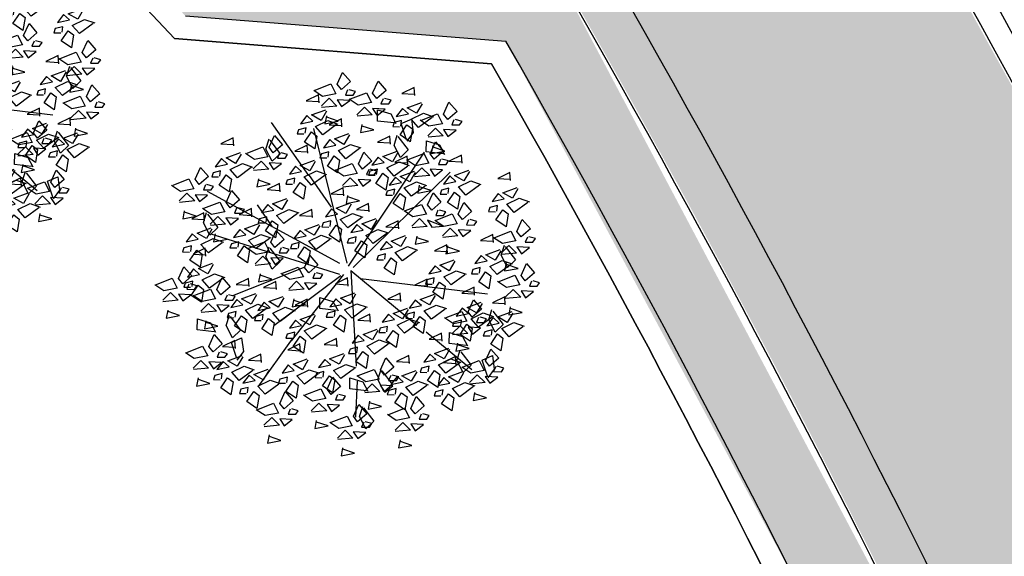
# Model space of a CAD drawing. Extents: x 342 to 1566, y 65 to 761.
# Drawn here: x 658 to 665, y 669 to 672 of the extents above; entities that cross this region are included whole.
import ezdxf

# ---------------------------------------------------------------- set-up
doc = ezdxf.new("R2010")
doc.units = 0
doc.header["$MEASUREMENT"] = 0
doc.layers.get('0').update_dxf_attribs({"linetype": 'CONTINUOUS'})
doc.layers.add('ARBOLES', color=54, linetype='CONTINUOUS')
doc.layers.add('ARBOLRES', color=58, linetype='CONTINUOUS')
pattern_1 = [(45, (10.43692, 376.9361), (2e-17, 0.22627417), [0.48, -0.16]), (135, (10.55006, 377.04924), (2e-17, 0.22627417), [0.48, -0.16])]

# ---------------------------------------------------------------- blocks, each defined once
blk = doc.blocks.new('RRETY')
at = {"layer": 'ARBOLES', "color": 2}
for p, q in [((497.8335, 232.64), (497.8515, 232.6484)), ((497.8506, 232.6457), (497.8452, 232.6146)), ((498.0767, 232.6219), (498.0965, 232.6275)), ((498.0965, 232.6275), (498.0964, 232.6021)), ((497.8452, 232.6146), (497.8248, 232.6161)), ((497.8677, 232.6134), (497.8875, 232.619)), ((497.8733, 232.5824), (497.8677, 232.6134)), ((497.8875, 232.619), (497.8874, 232.5936)), ((498.0822, 232.5908), (498.0767, 232.6219)), ((497.8874, 232.5936), (497.8733, 232.5795)), ((498.0964, 232.6021), (498.0822, 232.588)), ((497.8574, 232.5587), (497.8572, 232.5786)), ((497.8592, 232.5767), (497.8853, 232.5589)), ((498.0146, 232.5768), (498.0343, 232.5823)), ((498.0201, 232.5457), (498.0146, 232.5768)), ((498.0343, 232.5823), (498.0342, 232.5569)), ((497.8755, 232.5409), (497.8574, 232.5587)), ((497.8853, 232.5589), (497.8755, 232.5409)), ((498.0342, 232.5569), (498.0201, 232.5429)), ((498.0607, 232.5474), (498.0605, 232.5674)), ((498.0625, 232.5654), (498.0886, 232.5477)), ((498.0788, 232.5296), (498.0607, 232.5474)), ((498.0886, 232.5477), (498.0788, 232.5296)), ((497.704, 232.4781), (497.7237, 232.4836)), ((497.7237, 232.4836), (497.7236, 232.4582)), ((498.0409, 232.3895), (498.0407, 232.4094)), ((498.0427, 232.4075), (498.0688, 232.3897)), ((498.059, 232.3717), (498.0409, 232.3895)), ((498.0688, 232.3897), (498.059, 232.3717)), ((498.2229, 232.3707), (498.2316, 232.3946)), ((498.2316, 232.3946), (498.2497, 232.403)), ((498.2487, 232.4004), (498.2434, 232.3693)), ((498.2434, 232.3693), (498.2229, 232.3707)), ((498.2179, 232.3568), (498.2376, 232.3624)), ((498.2234, 232.3257), (498.2179, 232.3568)), ((498.2376, 232.3624), (498.2375, 232.337)), ((498.2375, 232.337), (498.2234, 232.3229)), ((498.2611, 232.319), (498.2609, 232.3389)), ((498.263, 232.337), (498.2891, 232.3192)), ((498.2793, 232.3012), (498.2611, 232.319)), ((498.2891, 232.3192), (498.2793, 232.3012)), ((498.0936, 232.2778), (498.1134, 232.2834)), ((498.1134, 232.2834), (498.1133, 232.258)), ((498.0992, 232.2468), (498.0936, 232.2778)), ((498.1133, 232.258), (498.0991, 232.2439)), ((497.8056, 232.2101), (497.8055, 232.1847)), ((497.8055, 232.1847), (497.7914, 232.1706)), ((498.1671, 232.1678), (498.1868, 232.1734)), ((498.1868, 232.1734), (498.1867, 232.148)), ((498.1726, 232.1368), (498.1671, 232.1678)), ((497.7858, 232.148), (497.8119, 232.1303)), ((498.1867, 232.148), (498.1726, 232.1339)), ((497.8021, 232.1122), (497.7839, 232.13)), ((497.8119, 232.1303), (497.8021, 232.1122))]:
    blk.add_line(p, q, dxfattribs=at)
at = {"layer": 'ARBOLES', "color": 108}
for p, q in [((497.8248, 232.6161), (497.8335, 232.64)), ((497.7802, 232.574), (497.8, 232.5795)), ((497.7857, 232.5429), (497.7802, 232.574)), ((497.8, 232.5795), (497.7999, 232.5541)), ((497.7999, 232.5541), (497.7857, 232.54)), ((497.7095, 232.447), (497.704, 232.4781)), ((497.7303, 232.2231), (497.7301, 232.243)), ((497.7321, 232.2411), (497.7582, 232.2233)), ((497.7484, 232.2053), (497.7303, 232.2231)), ((497.7582, 232.2233), (497.7484, 232.2053)), ((497.7859, 232.2045), (497.8056, 232.2101)), ((497.7629, 232.1803), (497.7809, 232.1887)), ((497.7914, 232.1734), (497.7859, 232.2045)), ((497.7542, 232.1564), (497.7629, 232.1803)), ((497.78, 232.1861), (497.7747, 232.1549)), ((497.7747, 232.1549), (497.7542, 232.1564)), ((497.7839, 232.13), (497.7837, 232.15)), ((498.0005, 232.1002), (498.0202, 232.1057)), ((498.006, 232.0691), (498.0005, 232.1002)), ((498.0202, 232.1057), (498.0201, 232.0803)), ((498.0201, 232.0803), (498.006, 232.0663))]:
    blk.add_line(p, q, dxfattribs=at)
at = {"layer": 'ARBOLES', "color": 98}
blk.add_line((497.7236, 232.4582), (497.7095, 232.4442), dxfattribs=at)
at = {"layer": 'ARBOLES', "color": 92}
for points in [[(498.0497, 232.6755), (498.0591, 232.6874), (498.0347, 232.6946), (498.0505, 232.6782)], [(497.8859, 232.6614), (497.8953, 232.6733), (497.8709, 232.6805), (497.8867, 232.6641)], [(497.9248, 232.6527), (497.9394, 232.672), (497.9502, 232.652), (497.9301, 232.6412), (497.9248, 232.6527)], [(497.8543, 232.6442), (497.8529, 232.6594), (497.8343, 232.6561), (497.8543, 232.6442)], [(497.8857, 232.6408), (497.8663, 232.6348), (497.8602, 232.6543), (497.8865, 232.6435)], [(497.8824, 232.651), (497.9136, 232.6558), (497.9187, 232.6359), (497.8933, 232.6366), (497.8796, 232.6511)], [(498.0047, 232.6329), (497.9855, 232.618), (497.9803, 232.6401), (498.0025, 232.6453), (498.0047, 232.6329)], [(498.0461, 232.6236), (498.0147, 232.627), (498.0149, 232.6475), (498.0393, 232.6403), (498.0488, 232.6228)], [(498.1513, 232.6388), (498.1607, 232.6507), (498.1364, 232.6579), (498.1521, 232.6415)], [(497.8823, 232.6095), (497.8509, 232.6129), (497.8511, 232.6334), (497.8755, 232.6262), (497.885, 232.6087)], [(497.8872, 232.6198), (497.9044, 232.6306), (497.9153, 232.6134), (497.8871, 232.617)], [(497.9414, 232.6381), (497.9355, 232.6298), (497.9495, 232.6266), (497.9553, 232.6321), (497.9442, 232.638)], [(498.001, 232.6104), (498.0157, 232.6297), (498.0264, 232.6097), (498.0064, 232.5989), (498.001, 232.6104)], [(498.0941, 232.6146), (498.1019, 232.6211), (498.0892, 232.6278), (498.0822, 232.624), (498.0914, 232.6154)], [(498.1198, 232.6217), (498.1183, 232.6368), (498.0997, 232.6335), (498.1198, 232.6217)], [(498.1511, 232.6183), (498.1317, 232.6123), (498.1257, 232.6317), (498.1519, 232.621)], [(497.9276, 232.6019), (497.9423, 232.6212), (497.953, 232.6012), (497.933, 232.5905), (497.9276, 232.6019)], [(498.1063, 232.5962), (498.0872, 232.5813), (498.082, 232.6035), (498.1041, 232.6087), (498.1063, 232.5962)], [(498.1477, 232.5869), (498.1164, 232.5903), (498.1165, 232.6109), (498.1409, 232.6037), (498.1505, 232.5861)], [(497.8852, 232.6002), (497.9164, 232.605), (497.9215, 232.5851), (497.8961, 232.5858), (497.8824, 232.6003)], [(497.8923, 232.5999), (497.8863, 232.586), (497.9117, 232.5853), (497.8922, 232.5971)], [(498.0176, 232.5958), (498.0117, 232.5875), (498.0258, 232.5843), (498.0316, 232.5898), (498.0204, 232.5957)], [(498.0666, 232.5852), (498.076, 232.5971), (498.0517, 232.6044), (498.0674, 232.5879)], [(498.1711, 232.5711), (498.1805, 232.583), (498.1561, 232.5903), (498.1719, 232.5738)], [(497.8344, 232.5539), (497.8491, 232.5733), (497.8598, 232.5533), (497.8398, 232.5425), (497.8344, 232.5539)], [(497.8718, 232.5655), (497.8812, 232.5774), (497.8568, 232.5846), (497.8726, 232.5682)], [(497.89, 232.5691), (497.9073, 232.5799), (497.9181, 232.5627), (497.8899, 232.5662)], [(497.9442, 232.5873), (497.9383, 232.579), (497.9523, 232.5758), (497.9581, 232.5813), (497.947, 232.5873)], [(497.9634, 232.5775), (497.9807, 232.5883), (497.9915, 232.5711), (497.9634, 232.5747)], [(497.9946, 232.5823), (497.9999, 232.5681), (498.0171, 232.5761), (497.9946, 232.5823)], [(498.0094, 232.561), (498.0172, 232.5675), (498.0045, 232.5742), (497.9974, 232.5704), (498.0067, 232.5618)], [(498.035, 232.5681), (498.0336, 232.5832), (498.015, 232.5799), (498.035, 232.5681)], [(498.0664, 232.5647), (498.047, 232.5587), (498.0409, 232.5781), (498.0672, 232.5674)], [(498.2614, 232.5542), (498.2709, 232.5661), (498.2465, 232.5733), (498.2622, 232.5569)], [(497.8716, 232.5449), (497.8521, 232.5389), (497.8461, 232.5584), (497.8724, 232.5477)], [(498.0216, 232.5427), (498.0025, 232.5277), (497.9973, 232.5499), (498.0194, 232.5551), (498.0216, 232.5427)], [(498.063, 232.5333), (498.0317, 232.5367), (498.0318, 232.5573), (498.0562, 232.5501), (498.0657, 232.5325)], [(498.1139, 232.5469), (498.1217, 232.5534), (498.1089, 232.5601), (498.1019, 232.5563), (498.1111, 232.5477)], [(498.1395, 232.554), (498.1381, 232.5691), (498.1195, 232.5658), (498.1395, 232.554)], [(498.1709, 232.5506), (498.1515, 232.5446), (498.1454, 232.564), (498.1717, 232.5533)], [(497.7216, 232.5343), (497.7202, 232.5494), (497.7016, 232.5461), (497.7216, 232.5343)], [(497.8951, 232.5492), (497.8891, 232.5352), (497.9145, 232.5345), (497.8951, 232.5463)], [(498.2042, 232.53), (498.212, 232.5365), (498.1993, 232.5432), (498.1923, 232.5394), (498.2015, 232.5308)], [(498.2299, 232.5371), (498.2285, 232.5522), (498.2098, 232.5489), (498.2299, 232.5371)], [(498.2613, 232.5337), (498.2418, 232.5277), (498.2358, 232.5471), (498.2621, 232.5364)], [(497.7496, 232.4995), (497.7182, 232.5029), (497.7184, 232.5234), (497.7428, 232.5162), (497.7523, 232.4987)], [(497.905, 232.5004), (497.9197, 232.5197), (497.9304, 232.4997), (497.9104, 232.4889), (497.905, 232.5004)], [(498.0293, 232.5088), (498.0439, 232.5282), (498.0547, 232.5081), (498.0346, 232.4974), (498.0293, 232.5088)], [(498.0631, 232.5184), (498.0943, 232.5232), (498.0994, 232.5033), (498.074, 232.504), (498.0603, 232.5185)], [(498.2579, 232.5023), (498.2265, 232.5057), (498.2267, 232.5263), (498.251, 232.519), (498.2606, 232.5015)], [(497.8626, 232.4987), (497.8938, 232.5035), (497.8989, 232.4836), (497.8735, 232.4843), (497.8598, 232.4988)], [(498.1221, 232.5056), (498.1162, 232.4972), (498.1302, 232.494), (498.136, 232.4995), (498.1249, 232.5055)], [(498.2439, 232.4806), (498.2585, 232.5), (498.2693, 232.4799), (498.2492, 232.4692), (498.2439, 232.4806)], [(497.7221, 232.4752), (497.7315, 232.4872), (497.7072, 232.4944), (497.7229, 232.4779)], [(497.7158, 232.4818), (497.747, 232.4866), (497.7521, 232.4667), (497.7267, 232.4674), (497.713, 232.4818)], [(497.8429, 232.4609), (497.8576, 232.4802), (497.8683, 232.4602), (497.8483, 232.4495), (497.8429, 232.4609)], [(497.9216, 232.4858), (497.9157, 232.4775), (497.9298, 232.4743), (497.9355, 232.4798), (497.9244, 232.4857)], [(497.9781, 232.4858), (497.9722, 232.4775), (497.9862, 232.4743), (497.992, 232.4798), (497.9809, 232.4857)], [(497.9917, 232.476), (498.0089, 232.4868), (498.0197, 232.4696), (497.9916, 232.4732)], [(498.0229, 232.4808), (498.0281, 232.4665), (498.0453, 232.4745), (498.0229, 232.4808)], [(498.0458, 232.4943), (498.04, 232.486), (498.054, 232.4828), (498.0598, 232.4883), (498.0487, 232.4942)], [(498.0991, 232.4921), (498.1044, 232.4778), (498.1215, 232.4858), (498.0991, 232.4921)], [(498.187, 232.483), (498.1811, 232.4747), (498.1952, 232.4715), (498.201, 232.477), (498.1898, 232.4829)], [(498.2015, 232.4789), (498.2327, 232.4837), (498.2378, 232.4639), (498.2124, 232.4645), (498.1986, 232.479)], [(497.7748, 232.4689), (497.7689, 232.4606), (497.7829, 232.4574), (497.7887, 232.4629), (497.7776, 232.4688)], [(497.9239, 232.4675), (497.9411, 232.4783), (497.952, 232.4611), (497.9238, 232.4647)], [(497.9551, 232.4723), (497.9604, 232.4581), (497.9775, 232.4661), (497.9551, 232.4723)], [(498.2604, 232.4661), (498.2546, 232.4578), (498.2686, 232.4546), (498.2744, 232.4601), (498.2633, 232.466)], [(497.8595, 232.4463), (497.8536, 232.438), (497.8676, 232.4348), (497.8734, 232.4403), (497.8623, 232.4463)], [(497.8725, 232.4476), (497.8665, 232.4337), (497.8919, 232.433), (497.8725, 232.4448)], [(497.929, 232.4476), (497.923, 232.4337), (497.9484, 232.433), (497.9289, 232.4448)], [(497.9968, 232.4561), (497.9908, 232.4422), (498.0162, 232.4415), (497.9967, 232.4533)], [(498.1196, 232.4299), (498.1343, 232.4492), (498.145, 232.4292), (498.125, 232.4184), (498.1196, 232.4299)], [(498.138, 232.4448), (498.1319, 232.4309), (498.1573, 232.4302), (498.1379, 232.442)], [(498.2063, 232.4478), (498.2235, 232.4586), (498.2343, 232.4414), (498.2062, 232.445)], [(498.2375, 232.4526), (498.2427, 232.4383), (498.2599, 232.4463), (498.2375, 232.4526)], [(498.2749, 232.4355), (498.2896, 232.4549), (498.3003, 232.4348), (498.2803, 232.4241), (498.2749, 232.4355)], [(497.8365, 232.4328), (497.8418, 232.4186), (497.8589, 232.4266), (497.8365, 232.4328)], [(497.9925, 232.4282), (498.0237, 232.433), (498.0288, 232.4131), (498.0034, 232.4138), (497.9897, 232.4283)], [(498.0772, 232.4282), (498.1084, 232.433), (498.1135, 232.4131), (498.0881, 232.4138), (498.0744, 232.4283)], [(498.2114, 232.4279), (498.2054, 232.414), (498.2308, 232.4133), (498.2113, 232.4251)], [(498.2325, 232.4338), (498.2637, 232.4386), (498.2688, 232.4187), (498.2434, 232.4194), (498.2297, 232.4339)], [(497.9973, 232.397), (498.0146, 232.4078), (498.0254, 232.3906), (497.9972, 232.3942)], [(498.082, 232.397), (498.0993, 232.4078), (498.1101, 232.3906), (498.0819, 232.3942)], [(498.1362, 232.4153), (498.1303, 232.407), (498.1444, 232.4038), (498.1501, 232.4093), (498.139, 232.4152)], [(498.2373, 232.4027), (498.2546, 232.4135), (498.2654, 232.3963), (498.2373, 232.3998)], [(498.2685, 232.4075), (498.2738, 232.3932), (498.291, 232.4012), (498.2685, 232.4075)], [(498.2915, 232.4209), (498.2856, 232.4126), (498.2997, 232.4094), (498.3055, 232.4149), (498.2943, 232.4209)], [(498.3292, 232.3991), (498.3386, 232.411), (498.3143, 232.4182), (498.33, 232.4018)], [(498.1132, 232.4018), (498.1185, 232.3876), (498.1357, 232.3956), (498.1132, 232.4018)], [(498.1563, 232.3735), (498.171, 232.3928), (498.1817, 232.3728), (498.1617, 232.362), (498.1563, 232.3735)], [(498.2976, 232.382), (498.2962, 232.3971), (498.2776, 232.3938), (498.2976, 232.382)], [(497.8598, 232.3774), (497.891, 232.3822), (497.8961, 232.3623), (497.8707, 232.363), (497.857, 232.3775)], [(498.0024, 232.3771), (497.9964, 232.3632), (498.0218, 232.3625), (498.0024, 232.3743)], [(498.0871, 232.3771), (498.0811, 232.3632), (498.1065, 232.3625), (498.0871, 232.3743)], [(498.1033, 232.3511), (498.1127, 232.3631), (498.0884, 232.3703), (498.1041, 232.3539)], [(498.2424, 232.3828), (498.2364, 232.3688), (498.2618, 232.3681), (498.2424, 232.38)], [(498.272, 232.3749), (498.2798, 232.3814), (498.2671, 232.3881), (498.26, 232.3843), (498.2693, 232.3757)], [(498.3256, 232.3472), (498.2943, 232.3506), (498.2944, 232.3711), (498.3188, 232.3639), (498.3283, 232.3464)], [(498.1987, 232.3453), (498.2133, 232.3646), (498.2241, 232.3446), (498.204, 232.3338), (498.1987, 232.3453)], [(498.2842, 232.3565), (498.2651, 232.3416), (498.2599, 232.3637), (498.282, 232.3689), (498.2842, 232.3565)], [(497.9361, 232.3255), (497.9507, 232.3449), (497.9615, 232.3248), (497.9414, 232.3141), (497.9361, 232.3255)], [(498.0461, 232.3269), (498.0539, 232.3334), (498.0412, 232.3401), (498.0341, 232.3363), (498.0434, 232.3277)], [(498.0717, 232.334), (498.0703, 232.3491), (498.0517, 232.3458), (498.0717, 232.334)], [(498.1031, 232.3306), (498.0837, 232.3246), (498.0777, 232.344), (498.1039, 232.3333)], [(498.1187, 232.3406), (498.136, 232.3514), (498.1468, 232.3342), (498.1187, 232.3378)], [(498.1499, 232.3454), (498.1552, 232.3312), (498.1724, 232.3392), (498.1499, 232.3454)], [(497.8428, 232.3021), (497.8114, 232.3055), (497.8116, 232.326), (497.836, 232.3188), (497.8455, 232.3013)], [(497.8937, 232.3238), (497.9249, 232.3286), (497.93, 232.3088), (497.9046, 232.3094), (497.8909, 232.3239)], [(498.0997, 232.2993), (498.0684, 232.3027), (498.0685, 232.3232), (498.0929, 232.316), (498.1025, 232.2985)], [(498.1238, 232.3207), (498.1178, 232.3068), (498.1432, 232.3061), (498.1238, 232.3179)], [(498.1611, 232.3124), (498.1783, 232.3232), (498.1892, 232.306), (498.161, 232.3096)], [(498.1923, 232.3172), (498.1976, 232.303), (498.2147, 232.311), (498.1923, 232.3172)], [(498.2153, 232.3307), (498.2094, 232.3224), (498.2234, 232.3192), (498.2292, 232.3247), (498.2181, 232.3306)], [(498.2671, 232.3117), (498.2765, 232.3236), (498.2521, 232.3308), (498.2679, 232.3144)], [(497.8316, 232.2804), (497.8463, 232.2997), (497.857, 232.2797), (497.837, 232.269), (497.8316, 232.2804)], [(497.8985, 232.2927), (497.9157, 232.3035), (497.9266, 232.2863), (497.8984, 232.2899)], [(497.9297, 232.2975), (497.935, 232.2832), (497.9521, 232.2912), (497.9297, 232.2975)], [(497.9526, 232.311), (497.9468, 232.3027), (497.9608, 232.2995), (497.9666, 232.3049), (497.9555, 232.3109)], [(497.9643, 232.2776), (497.979, 232.2969), (497.9897, 232.2769), (497.9697, 232.2661), (497.9643, 232.2776)], [(498.2099, 232.2874), (498.2177, 232.2939), (498.2049, 232.3006), (498.1979, 232.2968), (498.2072, 232.2882)], [(498.2355, 232.2945), (498.2341, 232.3097), (498.2155, 232.3064), (498.2355, 232.2945)], [(498.2669, 232.2911), (498.2475, 232.2851), (498.2414, 232.3046), (498.2677, 232.2938)], [(497.9925, 232.2844), (498.0237, 232.2892), (498.0288, 232.2693), (498.0034, 232.27), (497.9897, 232.2844)], [(498.1056, 232.2635), (498.1042, 232.2786), (498.0856, 232.2753), (498.1056, 232.2635)], [(498.1662, 232.2925), (498.1602, 232.2786), (498.1856, 232.2779), (498.1661, 232.2897)], [(498.3207, 232.2609), (498.3302, 232.2728), (498.3058, 232.28), (498.3215, 232.2636)], [(498.2439, 232.2578), (498.2585, 232.2772), (498.2693, 232.2571), (498.2492, 232.2464), (498.2439, 232.2578)], [(498.1336, 232.2288), (498.1022, 232.2322), (498.1024, 232.2527), (498.1268, 232.2455), (498.1363, 232.228)], [(498.1338, 232.2324), (498.1484, 232.2518), (498.1592, 232.2318), (498.1391, 232.221), (498.1338, 232.2324)], [(498.2635, 232.2367), (498.2713, 232.2432), (498.2586, 232.2499), (498.2516, 232.2461), (498.2608, 232.2375)], [(498.2604, 232.2433), (498.2546, 232.235), (498.2686, 232.2318), (498.2744, 232.2373), (498.2633, 232.2432)], [(498.3206, 232.2404), (498.3011, 232.2344), (498.2951, 232.2538), (498.3214, 232.2431)], [(497.8939, 232.2099), (497.8924, 232.2251), (497.8738, 232.2217), (497.8939, 232.2099)], [(498.066, 232.2155), (498.0806, 232.2349), (498.0914, 232.2148), (498.0713, 232.2041), (498.066, 232.2155)], [(498.0913, 232.2308), (498.1225, 232.2356), (498.1276, 232.2157), (498.1022, 232.2164), (498.0885, 232.2308)], [(498.2063, 232.225), (498.2235, 232.2358), (498.2343, 232.2186), (498.2062, 232.2222)], [(498.2375, 232.2298), (498.2427, 232.2155), (498.2599, 232.2235), (498.2375, 232.2298)], [(498.0236, 232.2138), (498.0548, 232.2186), (498.0599, 232.1988), (498.0345, 232.1994), (498.0207, 232.2139)], [(498.1503, 232.2179), (498.1444, 232.2096), (498.1585, 232.2064), (498.1643, 232.2119), (498.1531, 232.2178)], [(498.1767, 232.1763), (498.1862, 232.1882), (498.1618, 232.1954), (498.1775, 232.179)], [(498.1732, 232.1969), (498.2044, 232.2017), (498.2095, 232.1818), (498.1841, 232.1825), (498.1704, 232.197)], [(498.2114, 232.2051), (498.2054, 232.1912), (498.2308, 232.1905), (498.2113, 232.2023)], [(497.9079, 232.1619), (497.9225, 232.1813), (497.9333, 232.1613), (497.9132, 232.1505), (497.9079, 232.1619)], [(498.1765, 232.1558), (498.1571, 232.1498), (498.1511, 232.1692), (498.1773, 232.1585)], [(498.178, 232.1658), (498.1953, 232.1766), (498.2061, 232.1594), (498.178, 232.1629)], [(498.0335, 232.1628), (498.0275, 232.1489), (498.0529, 232.1482), (498.0334, 232.16)], [(497.9805, 232.148), (497.9858, 232.1338), (498.0029, 232.1418), (497.9805, 232.148)], [(498.1732, 232.1244), (498.1418, 232.1278), (498.142, 232.1484), (498.1663, 232.1411), (498.1759, 232.1236)]]:
    blk.add_lwpolyline(points, dxfattribs=at)
at = {"layer": 'ARBOLES', "color": 2}
for points in [[(497.9924, 232.6512), (498.0003, 232.6577), (497.9875, 232.6645), (497.9805, 232.6606), (497.9897, 232.652)], [(498.0181, 232.6583), (498.0167, 232.6735), (497.998, 232.6702), (498.0181, 232.6583)], [(498.0495, 232.6549), (498.03, 232.6489), (498.024, 232.6684), (498.0503, 232.6576)], [(497.9184, 232.6246), (497.9237, 232.6104), (497.9408, 232.6184), (497.9184, 232.6246)], [(497.9586, 232.6087), (497.9898, 232.6135), (497.9949, 232.5936), (497.9695, 232.5943), (497.9558, 232.6088)], [(497.8682, 232.5136), (497.8368, 232.517), (497.837, 232.5375), (497.8614, 232.5303), (497.8709, 232.5128)], [(498.1261, 232.5286), (498.107, 232.5136), (498.1017, 232.5358), (498.1239, 232.541), (498.1261, 232.5286)], [(498.1055, 232.5201), (498.1202, 232.5395), (498.1309, 232.5194), (498.1109, 232.5087), (498.1055, 232.5201)], [(498.1675, 232.5192), (498.1361, 232.5226), (498.1363, 232.5432), (498.1607, 232.536), (498.1702, 232.5184)], [(497.828, 232.5259), (497.8333, 232.5117), (497.8505, 232.5197), (497.828, 232.5259)], [(497.9615, 232.5004), (497.9762, 232.5197), (497.9869, 232.4997), (497.9668, 232.4889), (497.9615, 232.5004)], [(498.1705, 232.4975), (498.1851, 232.5169), (498.1959, 232.4969), (498.1758, 232.4861), (498.1705, 232.4975)], [(498.2165, 232.5116), (498.1973, 232.4967), (498.1921, 232.5188), (498.2142, 232.5241), (498.2165, 232.5116)], [(497.7582, 232.4834), (497.7728, 232.5028), (497.7836, 232.4828), (497.7635, 232.472), (497.7582, 232.4834)], [(497.9191, 232.4987), (497.9503, 232.5035), (497.9554, 232.4836), (497.93, 232.4843), (497.9163, 232.4988)], [(497.9869, 232.5071), (498.0181, 232.5119), (498.0232, 232.4921), (497.9978, 232.4927), (497.984, 232.5072)], [(498.128, 232.4959), (498.1592, 232.5007), (498.1644, 232.4808), (498.139, 232.4815), (498.1252, 232.4959)], [(498.0679, 232.4873), (498.0851, 232.4981), (498.096, 232.4809), (498.0678, 232.4844)], [(497.8674, 232.4675), (497.8847, 232.4783), (497.8955, 232.4611), (497.8673, 232.4647)], [(498.073, 232.4674), (498.067, 232.4534), (498.0924, 232.4528), (498.0729, 232.4646)], [(498.1329, 232.4647), (498.1501, 232.4755), (498.1609, 232.4583), (498.1328, 232.4619)], [(498.1641, 232.4695), (498.1693, 232.4553), (498.1865, 232.4633), (498.1641, 232.4695)], [(497.7518, 232.4554), (497.7571, 232.4412), (497.7742, 232.4492), (497.7518, 232.4554)], [(497.804, 232.3963), (497.8134, 232.4082), (497.7891, 232.4154), (497.8048, 232.399)], [(498.0515, 232.4153), (498.0456, 232.407), (498.0596, 232.4038), (498.0654, 232.4093), (498.0543, 232.4152)], [(498.0285, 232.4018), (498.0338, 232.3876), (498.0509, 232.3956), (498.0285, 232.4018)], [(498.329, 232.3786), (498.3096, 232.3725), (498.3036, 232.392), (498.3298, 232.3813)], [(498.1139, 232.3718), (498.1451, 232.3766), (498.1502, 232.3567), (498.1248, 232.3574), (498.1111, 232.3719)], [(497.8004, 232.3444), (497.769, 232.3478), (497.7692, 232.3683), (497.7936, 232.3611), (497.8031, 232.3436)], [(497.8148, 232.3368), (497.8134, 232.352), (497.7949, 232.3598), (497.8148, 232.3368)], [(498.1729, 232.3589), (498.167, 232.3506), (498.1811, 232.3474), (498.1869, 232.3529), (498.1757, 232.3588)], [(498.1372, 232.2806), (498.1466, 232.2926), (498.1223, 232.2998), (498.138, 232.2833)], [(497.9219, 232.2759), (497.9531, 232.2807), (497.9582, 232.2608), (497.9328, 232.2615), (497.9191, 232.276)], [(498.2221, 232.2691), (498.203, 232.2542), (498.1977, 232.2763), (498.2199, 232.2815), (498.2221, 232.2691)], [(497.9809, 232.263), (497.975, 232.2547), (497.989, 232.2515), (497.9948, 232.257), (497.9837, 232.2629)], [(498.137, 232.2601), (498.1176, 232.2541), (498.1115, 232.2735), (498.1378, 232.2628)], [(498.0024, 232.2333), (497.9964, 232.2194), (498.0218, 232.2187), (498.0024, 232.2305)], [(498.2758, 232.2183), (498.2566, 232.2034), (498.2514, 232.2255), (498.2735, 232.2308), (498.2758, 232.2183)], [(497.8682, 232.2028), (497.876, 232.2093), (497.8633, 232.216), (497.8563, 232.2122), (497.8655, 232.2036)], [(498.0961, 232.1996), (498.1134, 232.2104), (498.1242, 232.1932), (498.0961, 232.1968)], [(497.8365, 232.2044), (497.8418, 232.1902), (497.8589, 232.1982), (497.8365, 232.2044)], [(497.8804, 232.1845), (497.8613, 232.1696), (497.8561, 232.1917), (497.8782, 232.1969), (497.8804, 232.1845)], [(497.9219, 232.1752), (497.8905, 232.1786), (497.8907, 232.1991), (497.915, 232.1919), (497.9246, 232.1744)], [(498.0596, 232.1875), (498.0648, 232.1732), (498.082, 232.1812), (498.0596, 232.1875)], [(497.8104, 232.1797), (497.8044, 232.1658), (497.8298, 232.1651), (497.8103, 232.1769)], [(498.0035, 232.1615), (497.9976, 232.1532), (498.0116, 232.15), (498.0174, 232.1555), (498.0063, 232.1614)]]:
    blk.add_lwpolyline(points, dxfattribs=at)
at = {"layer": 'ARBOLES', "color": 108}
for points in [[(497.8287, 232.6371), (497.8365, 232.6436), (497.8237, 232.6504), (497.8167, 232.6465), (497.826, 232.6379)], [(497.8409, 232.6188), (497.8218, 232.6039), (497.8165, 232.626), (497.8387, 232.6312), (497.8409, 232.6188)], [(497.7921, 232.5963), (497.8067, 232.6156), (497.8175, 232.5956), (497.7974, 232.5848), (497.7921, 232.5963)], [(497.7497, 232.5946), (497.7809, 232.5994), (497.786, 232.5795), (497.7606, 232.5802), (497.7468, 232.5947)], [(497.7545, 232.5634), (497.7717, 232.5742), (497.7826, 232.557), (497.7544, 232.5606)], [(497.8086, 232.5817), (497.8028, 232.5734), (497.8168, 232.5702), (497.8226, 232.5757), (497.8115, 232.5816)], [(497.9212, 232.5739), (497.9265, 232.5596), (497.9436, 232.5676), (497.9212, 232.5739)], [(497.7532, 232.5514), (497.7626, 232.5633), (497.7382, 232.5705), (497.754, 232.5541)], [(497.7857, 232.5682), (497.7909, 232.554), (497.8081, 232.562), (497.7857, 232.5682)], [(497.792, 232.5523), (497.8232, 232.5571), (497.8283, 232.5372), (497.8029, 232.5379), (497.7892, 232.5523)], [(497.8145, 232.5412), (497.8224, 232.5478), (497.8096, 232.5545), (497.8026, 232.5507), (497.8118, 232.542)], [(497.8402, 232.5484), (497.8388, 232.5635), (497.8201, 232.5602), (497.8402, 232.5484)], [(497.9685, 232.5576), (497.9625, 232.5437), (497.9879, 232.543), (497.9685, 232.5548)], [(497.753, 232.5308), (497.7335, 232.5248), (497.7275, 232.5443), (497.7538, 232.5336)], [(497.7596, 232.5435), (497.7536, 232.5296), (497.779, 232.5289), (497.7595, 232.5407)], [(497.8268, 232.5229), (497.8076, 232.508), (497.8024, 232.5301), (497.8246, 232.5353), (497.8268, 232.5229)], [(497.7082, 232.5088), (497.6891, 232.4939), (497.6838, 232.516), (497.706, 232.5212), (497.7082, 232.5088)], [(497.7968, 232.5211), (497.8141, 232.5319), (497.8249, 232.5147), (497.7968, 232.5183)], [(497.6649, 232.451), (497.6727, 232.4575), (497.66, 232.4642), (497.653, 232.4604), (497.6622, 232.4518)], [(497.6906, 232.4581), (497.6891, 232.4732), (497.6705, 232.4699), (497.6906, 232.4581)], [(497.6771, 232.4327), (497.658, 232.4177), (497.6528, 232.4399), (497.6749, 232.4451), (497.6771, 232.4327)], [(498.0349, 232.4299), (498.0496, 232.4492), (498.0603, 232.4292), (498.0403, 232.4184), (498.0349, 232.4299)], [(497.8053, 232.428), (497.8225, 232.4389), (497.8334, 232.4216), (497.8052, 232.4252)], [(497.6763, 232.396), (497.691, 232.4154), (497.7017, 232.3953), (497.6817, 232.3846), (497.6763, 232.396)], [(497.8104, 232.4082), (497.8044, 232.3942), (497.8298, 232.3935), (497.8103, 232.4053)], [(497.6339, 232.3943), (497.6651, 232.3991), (497.6702, 232.3793), (497.6448, 232.3799), (497.6311, 232.3944)], [(497.7724, 232.3791), (497.771, 232.3943), (497.7524, 232.391), (497.7724, 232.3791)], [(497.9022, 232.3791), (497.9169, 232.3984), (497.9276, 232.3784), (497.9076, 232.3677), (497.9022, 232.3791)], [(497.6387, 232.3632), (497.6559, 232.374), (497.6668, 232.3568), (497.6386, 232.3604)], [(497.6929, 232.3815), (497.687, 232.3732), (497.701, 232.37), (497.7068, 232.3754), (497.6957, 232.3814)], [(497.7468, 232.372), (497.7546, 232.3785), (497.7419, 232.3853), (497.7348, 232.3814), (497.7441, 232.3728)], [(497.8464, 232.354), (497.8558, 232.3659), (497.8314, 232.3731), (497.8472, 232.3567)], [(497.6699, 232.368), (497.6752, 232.3537), (497.6923, 232.3617), (497.6699, 232.368)], [(497.759, 232.3537), (497.7399, 232.3388), (497.7347, 232.3609), (497.7568, 232.3661), (497.759, 232.3537)], [(497.9188, 232.3645), (497.9129, 232.3562), (497.9269, 232.353), (497.9327, 232.3585), (497.9216, 232.3645)], [(497.6438, 232.3433), (497.6378, 232.3293), (497.6632, 232.3287), (497.6437, 232.3405)], [(497.7413, 232.3255), (497.7559, 232.3449), (497.7667, 232.3248), (497.7466, 232.3141), (497.7413, 232.3255)], [(497.8462, 232.3334), (497.8267, 232.3274), (497.8207, 232.3469), (497.847, 232.3361)], [(497.8958, 232.3511), (497.9011, 232.3368), (497.9182, 232.3448), (497.8958, 232.3511)], [(498.1563, 232.3436), (498.1875, 232.3484), (498.1926, 232.3285), (498.1672, 232.3292), (498.1535, 232.3437)], [(497.6988, 232.3238), (497.73, 232.3286), (497.7352, 232.3088), (497.7098, 232.3094), (497.696, 232.3239)], [(497.7037, 232.2927), (497.7209, 232.3035), (497.7317, 232.2863), (497.7036, 232.2899)], [(497.7349, 232.2975), (497.7401, 232.2832), (497.7573, 232.2912), (497.7349, 232.2975)], [(497.7578, 232.311), (497.7519, 232.3027), (497.766, 232.2995), (497.7718, 232.3049), (497.7606, 232.3109)], [(498.0349, 232.286), (498.0496, 232.3054), (498.0603, 232.2853), (498.0403, 232.2746), (498.0349, 232.286)], [(498.2635, 232.2598), (498.2321, 232.2632), (498.2323, 232.2837), (498.2567, 232.2765), (498.2662, 232.259)], [(497.7088, 232.2728), (497.7027, 232.2588), (497.7281, 232.2582), (497.7087, 232.27)], [(497.7411, 232.2479), (497.7489, 232.2545), (497.7362, 232.2612), (497.7292, 232.2574), (497.7384, 232.2487)], [(497.7668, 232.2551), (497.7654, 232.2702), (497.7467, 232.2669), (497.7668, 232.2551)], [(497.7982, 232.2516), (497.7787, 232.2456), (497.7727, 232.2651), (497.799, 232.2544)], [(497.8482, 232.2658), (497.8423, 232.2575), (497.8563, 232.2543), (497.8621, 232.2598), (497.851, 232.2658)], [(497.9973, 232.2532), (498.0146, 232.264), (498.0254, 232.2468), (497.9972, 232.2504)], [(498.0515, 232.2715), (498.0456, 232.2632), (498.0596, 232.26), (498.0654, 232.2655), (498.0543, 232.2714)], [(498.08, 232.2564), (498.0878, 232.2629), (498.075, 232.2696), (498.068, 232.2658), (498.0773, 232.2572)], [(498.2015, 232.2562), (498.2327, 232.261), (498.2378, 232.2411), (498.2124, 232.2418), (498.1986, 232.2562)], [(497.7534, 232.2296), (497.7342, 232.2147), (497.729, 232.2368), (497.7512, 232.242), (497.7534, 232.2296)], [(497.7948, 232.2203), (497.7634, 232.2237), (497.7636, 232.2442), (497.788, 232.237), (497.7975, 232.2195)], [(497.794, 232.2476), (497.8112, 232.2584), (497.8221, 232.2412), (497.7939, 232.2447)], [(497.8252, 232.2524), (497.8305, 232.2381), (497.8476, 232.2461), (497.8252, 232.2524)], [(498.0285, 232.258), (498.0338, 232.2437), (498.0509, 232.2517), (498.0285, 232.258)], [(498.2892, 232.2438), (498.2878, 232.2589), (498.2691, 232.2556), (498.2892, 232.2438)], [(497.7419, 232.2186), (497.7513, 232.2305), (497.7269, 232.2377), (497.7427, 232.2213)], [(497.7991, 232.2277), (497.7931, 232.2137), (497.8185, 232.213), (497.799, 232.2248)], [(497.8005, 232.2308), (497.8317, 232.2356), (497.8368, 232.2157), (497.8114, 232.2164), (497.7977, 232.2308)], [(497.6847, 232.1944), (497.6925, 232.2009), (497.6797, 232.2076), (497.6727, 232.2038), (497.6819, 232.1952)], [(497.7103, 232.2015), (497.7089, 232.2166), (497.6903, 232.2133), (497.7103, 232.2015)], [(497.7417, 232.1981), (497.7223, 232.1921), (497.7162, 232.2115), (497.7425, 232.2008)], [(497.6969, 232.176), (497.6778, 232.1611), (497.6725, 232.1832), (497.6947, 232.1884), (497.6969, 232.176)], [(497.7383, 232.1667), (497.7069, 232.1701), (497.7071, 232.1907), (497.7315, 232.1834), (497.741, 232.1659)], [(497.761, 232.1732), (497.7757, 232.1926), (497.7864, 232.1725), (497.7664, 232.1618), (497.761, 232.1732)], [(497.9869, 232.176), (498.0016, 232.1954), (498.0123, 232.1754), (497.9923, 232.1646), (497.9869, 232.176)], [(498.0284, 232.1827), (498.0456, 232.1935), (498.0564, 232.1763), (498.0283, 232.1799)], [(497.7186, 232.1715), (497.7498, 232.1763), (497.7549, 232.1565), (497.7295, 232.1571), (497.7158, 232.1716)], [(497.7234, 232.1404), (497.7407, 232.1512), (497.7515, 232.134), (497.7233, 232.1376)], [(497.7776, 232.1587), (497.7717, 232.1504), (497.7857, 232.1472), (497.7915, 232.1527), (497.7804, 232.1586)], [(497.8654, 232.1603), (497.8966, 232.1651), (497.9018, 232.1452), (497.8764, 232.1459), (497.8626, 232.1603)], [(497.7546, 232.1452), (497.7599, 232.1309), (497.777, 232.1389), (497.7546, 232.1452)], [(497.8702, 232.1291), (497.8875, 232.1399), (497.8983, 232.1227), (497.8702, 232.1263)], [(497.9015, 232.1339), (497.9067, 232.1197), (497.9239, 232.1277), (497.9015, 232.1339)], [(497.9244, 232.1474), (497.9185, 232.1391), (497.9326, 232.1359), (497.9384, 232.1414), (497.9272, 232.1473)], [(498.0581, 232.1227), (498.0676, 232.1346), (498.0432, 232.1418), (498.0589, 232.1254)], [(498.1317, 232.1337), (498.1126, 232.1188), (498.1074, 232.1409), (498.1295, 232.1461), (498.1317, 232.1337)], [(498.1831, 232.1459), (498.1771, 232.1319), (498.2025, 232.1312), (498.1831, 232.1431)], [(497.7285, 232.1205), (497.7225, 232.1066), (497.7479, 232.1059), (497.7285, 232.1177)], [(497.8091, 232.1056), (497.8077, 232.1207), (497.7891, 232.1174), (497.8091, 232.1056)], [(497.8405, 232.1022), (497.8211, 232.0962), (497.8151, 232.1156), (497.8413, 232.1049)], [(497.9248, 232.1027), (497.9394, 232.1221), (497.9502, 232.102), (497.9301, 232.0913), (497.9248, 232.1027)], [(497.9544, 232.1233), (497.9484, 232.1094), (497.9738, 232.1087), (497.9543, 232.1205)], [(498.0266, 232.1056), (498.0252, 232.1207), (498.0065, 232.1174), (498.0266, 232.1056)], [(498.058, 232.1022), (498.0385, 232.0962), (498.0325, 232.1156), (498.0588, 232.1049)], [(498.1027, 232.0999), (498.1173, 232.1193), (498.1281, 232.0992), (498.108, 232.0885), (498.1027, 232.0999)], [(498.2078, 232.1114), (498.2172, 232.1233), (498.1928, 232.1306), (498.2086, 232.1141)], [(497.7835, 232.0985), (497.7913, 232.105), (497.7786, 232.1117), (497.7715, 232.1079), (497.7808, 232.0993)], [(497.8754, 232.1092), (497.8693, 232.0953), (497.8947, 232.0946), (497.8753, 232.1064)], [(497.8915, 232.0776), (497.901, 232.0895), (497.8766, 232.0967), (497.8923, 232.0803)], [(497.8824, 232.101), (497.9136, 232.1058), (497.9187, 232.086), (497.8933, 232.0866), (497.8796, 232.1011)], [(498.0009, 232.0985), (498.0087, 232.105), (497.996, 232.1117), (497.989, 232.1079), (497.9982, 232.0993)], [(498.0603, 232.0982), (498.0915, 232.103), (498.0966, 232.0831), (498.0712, 232.0838), (498.0575, 232.0983)], [(498.1506, 232.0872), (498.1584, 232.0937), (498.1456, 232.1004), (498.1386, 232.0966), (498.1479, 232.088)], [(498.1762, 232.0943), (498.1748, 232.1094), (498.1562, 232.1061), (498.1762, 232.0943)], [(498.2076, 232.0909), (498.1882, 232.0849), (498.1821, 232.1043), (498.2084, 232.0936)], [(497.7957, 232.0801), (497.7766, 232.0652), (497.7714, 232.0874), (497.7935, 232.0926), (497.7957, 232.0801)], [(497.8371, 232.0708), (497.8058, 232.0742), (497.8059, 232.0948), (497.8303, 232.0876), (497.8398, 232.07)], [(497.8872, 232.0699), (497.9044, 232.0807), (497.9153, 232.0635), (497.8871, 232.0671)], [(497.9414, 232.0882), (497.9355, 232.0799), (497.9495, 232.0767), (497.9553, 232.0821), (497.9442, 232.0881)], [(498.0132, 232.0801), (497.994, 232.0652), (497.9888, 232.0874), (498.0109, 232.0926), (498.0132, 232.0801)], [(498.0546, 232.0708), (498.0232, 232.0742), (498.0234, 232.0948), (498.0477, 232.0876), (498.0573, 232.07)], [(498.0651, 232.0671), (498.0823, 232.0779), (498.0932, 232.0607), (498.065, 232.0642)], [(498.1192, 232.0853), (498.1134, 232.077), (498.1274, 232.0738), (498.1332, 232.0793), (498.1221, 232.0853)], [(498.1628, 232.0689), (498.1437, 232.0539), (498.1384, 232.0761), (498.1606, 232.0813), (498.1628, 232.0689)], [(498.2042, 232.0595), (498.1728, 232.063), (498.173, 232.0835), (498.1974, 232.0763), (498.2069, 232.0587)], [(497.8343, 232.0533), (497.8421, 232.0599), (497.8294, 232.0666), (497.8224, 232.0628), (497.8316, 232.0542)], [(497.86, 232.0605), (497.8586, 232.0756), (497.8399, 232.0723), (497.86, 232.0605)], [(497.8914, 232.0571), (497.8719, 232.051), (497.8659, 232.0705), (497.8922, 232.0598)], [(497.9184, 232.0747), (497.9237, 232.0604), (497.9408, 232.0684), (497.9184, 232.0747)], [(498.0963, 232.0719), (498.1015, 232.0576), (498.1187, 232.0656), (498.0963, 232.0719)], [(497.8466, 232.035), (497.8274, 232.0201), (497.8222, 232.0422), (497.8443, 232.0474), (497.8466, 232.035)], [(497.888, 232.0257), (497.8566, 232.0291), (497.8568, 232.0496), (497.8811, 232.0424), (497.8907, 232.0249)], [(497.8923, 232.05), (497.8863, 232.036), (497.9117, 232.0354), (497.8922, 232.0472)], [(498.0702, 232.0472), (498.0642, 232.0332), (498.0896, 232.0325), (498.0701, 232.0444)]]:
    blk.add_lwpolyline(points, dxfattribs=at)
at = {"layer": 'ARBOLES', "color": 32}
for points in [[(497.9135, 232.52), (497.8706, 232.621)], [(498.0699, 232.5414), (498.1036, 232.5996)], [(497.9754, 232.3753), (497.7793, 232.51)], [(497.9846, 232.3539), (497.9233, 232.5008)], [(497.9846, 232.3539), (498.0582, 232.5161)], [(498.1403, 232.4159), (498.2384, 232.4649)], [(497.9999, 232.3539), (498.144, 232.4182)], [(498.0061, 232.3539), (498.1593, 232.3784)], [(497.9785, 232.3508), (497.7363, 232.2773)], [(497.9846, 232.3447), (497.7609, 232.2222)], [(497.9846, 232.3386), (497.9233, 232.0875)], [(498.0061, 232.3508), (498.1838, 232.1733)], [(497.9969, 232.3324), (498.1532, 232.0998)], [(498.0576, 232.3088), (498.2016, 232.2935)], [(497.9718, 232.1588), (497.9626, 232.2322)], [(497.9723, 232.161), (497.9877, 232.0416)]]:
    blk.add_lwpolyline(points, dxfattribs=at)
at = {"layer": 'ARBOLES', "color": 98}
for points in [[(497.6959, 232.5271), (497.7038, 232.5337), (497.691, 232.5404), (497.684, 232.5366), (497.6932, 232.5279)], [(497.851, 232.5394), (497.8451, 232.5311), (497.8592, 232.5279), (497.865, 232.5334), (497.8538, 232.5393)], [(497.8019, 232.5012), (497.7959, 232.4873), (497.8213, 232.4866), (497.8019, 232.4984)], [(497.7219, 232.4547), (497.7025, 232.4487), (497.6965, 232.4681), (497.7227, 232.4574)], [(497.8005, 232.4592), (497.8317, 232.464), (497.8368, 232.4441), (497.8114, 232.4448), (497.7977, 232.4593)], [(497.8986, 232.4723), (497.9039, 232.4581), (497.9211, 232.4661), (497.8986, 232.4723)], [(497.7185, 232.4234), (497.6872, 232.4268), (497.6873, 232.4473), (497.7117, 232.4401), (497.7213, 232.4226)], [(497.7206, 232.4506), (497.7378, 232.4614), (497.7487, 232.4442), (497.7205, 232.4478)], [(497.7257, 232.4307), (497.7197, 232.4168), (497.7451, 232.4161), (497.7256, 232.4279)], [(497.8038, 232.3757), (497.7844, 232.3697), (497.7783, 232.3892), (497.8046, 232.3784)], [(497.8646, 232.3463), (497.8818, 232.3571), (497.8927, 232.3399), (497.8645, 232.3434)], [(497.7891, 232.3297), (497.7969, 232.3362), (497.7842, 232.3429), (497.7772, 232.3391), (497.7864, 232.3305)], [(497.8014, 232.3114), (497.7822, 232.2965), (497.777, 232.3186), (497.7992, 232.3238), (497.8014, 232.3114)], [(497.8697, 232.3264), (497.8637, 232.3124), (497.8891, 232.3117), (497.8696, 232.3236)], [(498.0583, 232.3086), (498.0392, 232.2937), (498.034, 232.3158), (498.0561, 232.321), (498.0583, 232.3086)], [(497.7984, 232.2722), (497.8078, 232.2841), (497.7834, 232.2913), (497.7992, 232.2749)], [(497.7892, 232.2787), (497.8204, 232.2835), (497.8255, 232.2636), (497.8001, 232.2643), (497.7864, 232.2788)], [(497.9036, 232.2728), (497.8976, 232.2588), (497.923, 232.2582), (497.9035, 232.27)], [(497.8429, 232.2324), (497.8576, 232.2518), (497.8683, 232.2318), (497.8483, 232.221), (497.8429, 232.2324)], [(497.9254, 232.2271), (497.9348, 232.239), (497.9105, 232.2462), (497.9262, 232.2298)], [(497.9267, 232.2447), (497.944, 232.2555), (497.9548, 232.2383), (497.9266, 232.2419)], [(497.9579, 232.2495), (497.9632, 232.2353), (497.9804, 232.2433), (497.9579, 232.2495)], [(498.0922, 232.2381), (498.0731, 232.2232), (498.0678, 232.2453), (498.09, 232.2505), (498.0922, 232.2381)], [(497.9318, 232.2248), (497.9258, 232.2109), (497.9512, 232.2102), (497.9318, 232.222)], [(498.3172, 232.209), (498.2858, 232.2124), (498.286, 232.233), (498.3103, 232.2257), (498.3199, 232.2082)], [(497.8053, 232.1996), (497.8225, 232.2104), (497.8334, 232.1932), (497.8052, 232.1968)], [(497.8595, 232.2179), (497.8536, 232.2096), (497.8676, 232.2064), (497.8734, 232.2119), (497.8623, 232.2178)], [(497.9252, 232.2065), (497.9058, 232.2005), (497.8998, 232.2199), (497.926, 232.2092)], [(498.076, 232.2139), (498.0821, 232.1649)], [(498.2156, 232.1986), (498.2303, 232.218), (498.241, 232.1979), (498.221, 232.1872), (498.2156, 232.1986)], [(498.0825, 232.201), (498.0767, 232.1927), (498.0907, 232.1895), (498.0965, 232.195), (498.0854, 232.2009)], [(498.1273, 232.2044), (498.1326, 232.1902), (498.1498, 232.1982), (498.1273, 232.2044)], [(497.9445, 232.1744), (497.9757, 232.1792), (497.9808, 232.1593), (497.9554, 232.16), (497.9417, 232.1744)], [(498.1013, 232.1797), (498.0952, 232.1658), (498.1206, 232.1651), (498.1012, 232.1769)], [(498.1452, 232.1592), (498.1437, 232.1743), (498.1251, 232.171), (498.1452, 232.1592)], [(498.2092, 232.1706), (498.2145, 232.1563), (498.2317, 232.1643), (498.2092, 232.1706)], [(498.2322, 232.1841), (498.2263, 232.1757), (498.2404, 232.1725), (498.2462, 232.178), (498.235, 232.184)], [(497.9493, 232.1432), (497.9666, 232.154), (497.9774, 232.1368), (497.9492, 232.1404)], [(498.1195, 232.1521), (498.1273, 232.1586), (498.1146, 232.1653), (498.1076, 232.1615), (498.1168, 232.1529)], [(497.8407, 232.1227), (497.8501, 232.1346), (497.8258, 232.1418), (497.8415, 232.1254)]]:
    blk.add_lwpolyline(points, dxfattribs=at)

msp = doc.modelspace()

# ---------------------------------------------------------------- hatches: boundary and pattern name
h = msp.add_hatch()
h.set_pattern_fill('ANSI32', color=10, scale=0.1, angle=350)
h.set_pattern_definition([(35, (-818.10261, -839.72509), (-0.02150911636, 0.03071820166), []), (35, (-818.0852, -839.72816), (-0.02150911636, 0.03071820166), [])])
h.paths.add_polyline_path([(677.71695, 589.0496), (678.02136, 588.94036)], flags=16)
h.paths.add_polyline_path([(434.54085, 626.4382), (434.70682, 626.18829)], flags=16)
edge = h.paths.add_edge_path()
edge.add_arc((342.91466, 576.30047), 335.345, 2.1601166, 14.8427437)
edge.add_arc((599.74026, 636.60945), 72.03071, 20.8142292, 30.0622456)
edge.add_arc((635.18669, 650.71231), 34.73417, 39.25798, 64.101249)
edge.add_arc((635.18669, 650.71231), 34.73417, 64.101249, 73.052975)
edge.add_arc((606.90178, 554.21225), 135.29262, 73.5069345, 80.763981)
edge.add_arc((1946.37061, 12683.13651), 12067.54956, 263.478700637, 263.730905263, ccw=False)
edge.add_arc((565.83342, 588.31951), 105.82111, 84.580392, 105.224396)
edge.add_arc((569.35608, 594.35426), 101.04618, 108.0514624, 123.0021115)
edge.add_line((514.31926, 679.09669), (508.00902, 674.99844))
edge.add_line((508.00902, 674.99844), (494.05025, 665.93278))
edge.add_line((494.05025, 665.93278), (434.54085, 626.4382))
edge.add_arc((342.92047, 576.30158), 335.0391, 2.1805935, 14.8401413)
edge.add_arc((599.74026, 636.60945), 71.73071, 20.8267395, 30.0429525)
edge.add_arc((635.18669, 650.71231), 34.43417, 39.29808, 64.101249)
edge.add_arc((635.18669, 650.71231), 34.43417, 64.101249, 73.051001)
edge.add_arc((606.90178, 554.21225), 134.99262, 73.5074397, 80.7606853)
edge.add_arc((1946.37061, 12683.13651), 12067.84956, 263.47871434, 263.730868356, ccw=False)
edge.add_arc((565.83342, 588.31951), 105.52111, 84.581957, 105.2203763)
edge.add_arc((569.35608, 594.35426), 100.74618, 108.0556723, 123.0021115)
edge.add_line((514.48266, 678.84509), (508.17242, 674.74684))
edge.add_line((508.17242, 674.74684), (494.2149, 665.68199))
edge.add_line((494.2149, 665.68199), (434.70682, 626.18829))
at = {"layer": 'ARBOLRES'}
h = msp.add_hatch(dxfattribs=at)
h.set_pattern_fill('AR-HBONE', color=251, scale=0.04, style=0)
h.set_pattern_definition(pattern_1)
h.paths.add_polyline_path([(497.49015, 668.82253), (497.90947, 669.09486), (498.07991, 670.81529), (511.77008, 679.70651), (519.04759, 684.16961), (524.5165, 687.0204), (529.66448, 689.33875), (534.56432, 691.24025), (540.74493, 693.07432), (547.09859, 694.39436), (554.25193, 695.41101), (559.49345, 695.84821), (564.05128, 696.0198), (569.16517, 695.98256), (574.22137, 695.70659), (577.67268, 695.3619), (582.34767, 694.82906), (593.72843, 693.53964), (603.19894, 692.47499), (620.18722, 690.58419), (629.12309, 689.58554), (631.90935, 689.09846), (637.03534, 688.0463), (641.25834, 687.02469), (646.5506, 685.53008), (648.86246, 684.68813), (651.17846, 683.66099), (655.17669, 681.39952), (655.24641, 679.74141), (656.25445, 679.00224), (657.89615, 679.44485), (658.80054, 678.70618), (661.18134, 676.5102), (663.6404, 673.76936), (665.14032, 671.06124), (667.40493, 666.36849), (668.87207, 662.7804), (670.35108, 656.99628), (672.54172, 647.51773), (675.45708, 632.35131), (677.12174, 621.38719), (677.588, 617.79055), (678.67331, 607.8524), (679.31553, 600.08261), (679.65332, 594.7288), (679.88074, 590.00269), (680.19655, 589.21087), (680.54791, 588.65282), (681.62052, 587.51953), (690.13787, 579.00218), (690.16607, 576.39186), (689.61606, 576.39348), (689.61555, 576.76678), (678.59721, 587.78512), (678.27938, 588.34784), (678.02136, 588.94036), (677.99813, 589.53515), (677.70039, 595.61004), (677.46564, 599.30117), (677.11024, 603.97004), (676.75057, 608.00251), (676.10039, 614.21583), (675.47459, 619.3519), (674.84979, 623.92446), (674.02234, 629.36812), (672.95641, 635.63461), (671.79248, 641.77825), (669.85507, 650.85334), (668.44985, 656.77038), (667.31184, 661.24443), (666.91963, 662.56654), (666.22134, 664.30595), (664.77812, 667.54314), (663.49802, 670.1021), (662.53879, 671.86777), (662.07213, 672.68632), (660.70144, 674.26413), (657.91168, 676.96653), (655.09621, 679.16131), (652.59009, 680.76033), (650.62432, 681.81641), (647.40563, 683.21656), (645.03322, 684.01115), (639.93377, 685.40192), (634.82204, 686.58438), (630.64849, 687.39665), (628.6071, 687.74466), (617.75246, 688.94206), (604.75531, 690.3889), (591.36111, 691.89486), (580.09235, 693.17358), (577.10091, 693.51484), (573.82166, 693.83174), (571.38799, 693.98802), (565.5691, 694.13408), (562.76796, 694.09025), (560.80301, 694.0152), (559.42213, 693.94056), (556.22688, 693.6983), (550.78714, 693.06059), (545.37219, 692.13924), (542.50485, 691.53306), (539.53545, 690.81702), (537.33071, 690.18804), (534.59736, 689.23119), (528.40891, 686.73), (525.80256, 685.53048), (522.46942, 683.86256), (519.4785, 682.23144), (517.37186, 681.00221), (515.25059, 679.69404), (510.44933, 676.58318), (506.36066, 673.92776), (503.10739, 671.81489), (497.78971, 668.36127)])
h = msp.add_hatch(dxfattribs=at)
h.set_pattern_fill('AR-HBONE', color=251, scale=0.04, style=0)
h.set_pattern_definition(pattern_1)
edge = h.paths.add_edge_path()
edge.add_line((627.69052, 687.54357), (630.77438, 687.06934))
edge.add_line((630.77438, 687.06934), (636.40395, 685.93331))
edge.add_line((636.40395, 685.93331), (644.60271, 683.82447))
edge.add_line((644.60271, 683.82447), (649.27149, 682.12369))
edge.add_line((649.27149, 682.12369), (653.60919, 679.79178))
edge.add_line((653.60919, 679.79178), (657.40483, 677.00531))
edge.add_line((657.40483, 677.00531), (659.8381, 674.73851))
edge.add_line((659.8381, 674.73851), (661.82459, 672.51514))
edge.add_line((661.82459, 672.51514), (664.30605, 667.83367))
edge.add_line((664.30605, 667.83367), (665.95056, 664.17582))
edge.add_line((665.95056, 664.17582), (666.77469, 662.10659))
edge.add_line((666.77469, 662.10659), (667.64092, 658.76561))
edge.add_line((667.64092, 658.76561), (669.75118, 649.95442))
edge.add_line((669.75118, 649.95442), (671.86018, 639.87492))
edge.add_line((671.86018, 639.87492), (672.86429, 634.44068))
edge.add_line((672.86429, 634.44068), (673.952, 627.89265))
edge.add_line((673.952, 627.89265), (674.99177, 620.7193))
edge.add_line((674.99177, 620.7193), (676.19968, 610.51927))
edge.add_line((676.19968, 610.51927), (676.98561, 601.76167))
edge.add_line((676.98561, 601.76167), (677.60002, 591.79258))
edge.add_line((677.60002, 591.79258), (677.71695, 589.0496))
edge.add_line((677.71695, 589.0496), (677.96625, 588.42304))
edge.add_line((677.96625, 588.42304), (678.40114, 587.62763))
edge.add_line((678.40114, 587.62763), (689.36573, 576.66304))
edge.add_line((689.36573, 576.66304), (689.36606, 576.39348))
edge.add_line((689.36606, 576.39348), (688.92819, 576.39348))
edge.add_line((688.92819, 576.39348), (675.69259, 589.62908))
edge.add_line((675.69259, 589.62908), (675.60657, 591.60167))
edge.add_line((675.60657, 591.60167), (677.02721, 593.26746))
edge.add_line((677.02721, 593.26746), (676.49399, 601.63304))
edge.add_line((676.49399, 601.63304), (675.82722, 609.23228))
edge.add_line((675.82722, 609.23228), (675.11535, 615.75736))
edge.add_line((675.11535, 615.75736), (674.57114, 620.08981))
edge.add_line((674.57114, 620.08981), (672.89888, 621.27028))
edge.add_line((672.89888, 621.27028), (672.63992, 623.12907))
edge.add_line((672.63992, 623.12907), (673.89798, 624.91124))
edge.add_line((673.89798, 624.91124), (672.70865, 632.41006))
edge.add_line((672.70865, 632.41006), (671.72373, 637.91798))
edge.add_line((671.72373, 637.91798), (670.73862, 642.96019))
edge.add_line((670.73862, 642.96019), (669.4977, 648.79671))
edge.add_line((669.4977, 648.79671), (667.74982, 649.73671))
edge.add_line((667.74982, 649.73671), (667.33025, 651.56935))
edge.add_line((667.33025, 651.56935), (668.40312, 653.56431))
edge.add_line((668.40312, 653.56431), (667.37762, 657.76557))
edge.add_line((667.37762, 657.76557), (666.15298, 662.33098))
edge.add_line((666.15298, 662.33098), (664.60876, 666.00855))
edge.add_line((664.60876, 666.00855), (663.40857, 668.52446))
edge.add_line((663.40857, 668.52446), (661.54039, 672.00657))
edge.add_line((661.54039, 672.00657), (659.49225, 672.16865))
edge.add_line((659.49225, 672.16865), (658.20921, 673.5397))
edge.add_line((658.20921, 673.5397), (658.36307, 675.48407))
edge.add_line((658.36307, 675.48407), (655.3605, 677.9855))
edge.add_line((655.3605, 677.9855), (653.81227, 679.06567))
edge.add_line((653.81227, 679.06567), (650.72039, 680.8713))
edge.add_line((650.72039, 680.8713), (648.018, 682.11698))
edge.add_line((648.018, 682.11698), (645.27469, 683.10316))
edge.add_line((645.27469, 683.10316), (642.45295, 683.91228))
edge.add_line((642.45295, 683.91228), (639.81962, 684.60566))
edge.add_line((639.81962, 684.60566), (637.81051, 683.55439))
edge.add_line((637.81051, 683.55439), (635.9777, 683.97871))
edge.add_line((635.9777, 683.97871), (635.0698, 685.71382))
edge.add_line((635.0698, 685.71382), (631.79215, 686.3736))
edge.add_line((631.79215, 686.3736), (628.49912, 686.9517))
edge.add_line((628.49912, 686.9517), (627.63589, 687.04657))
edge.add_line((627.63589, 687.04657), (627.69059, 687.54357))

# ---------------------------------------------------------------- linework, layer by layer
for p, q in [((659.42245, 672.0237, -0.98608), (658.05445, 673.48555, -0.98608)), ((658.05445, 673.48555, -1.6716), (659.42245, 672.0237, -1.6716)), ((659.49225, 672.16865, -1.6716), (661.54039, 672.00657, -1.6716)), ((661.44955, 671.86329, -0.98608), (659.42245, 672.0237, -0.98608)), ((659.42245, 672.0237, -1.6716), (661.44955, 671.86329, -1.6716))]:
    msp.add_line(p, q)
at = {"flags": 128}
for points, elevation in [([(678.02136, 588.94036, 0.0552344), (667.06068, 662.19855, 0.040374), (662.07213, 672.68632, 0.1088258), (650.34858, 681.95181, 0.0390791), (645.30188, 683.93191, 0.0316754), (628.6071, 687.74466, -0.0011005), (575.81873, 693.66134, 0.0903209), (538.03541, 690.42057, 0.0653272), (514.30988, 679.09046), (507.99964, 674.99221), (494.04087, 665.92655), (433.61478, 625.82359)], -1.6716), ([(677.71695, 589.0496, 0.0551326), (666.77469, 662.10659, 0.040235), (661.82459, 672.51514, 0.1086488), (650.21754, 681.68194, 0.0390705), (645.21557, 683.64459, 0.0316588), (628.56661, 687.4473, -0.0011002), (575.78753, 693.36295, 0.0902963), (538.12133, 690.13305, 0.0653088), (514.47328, 678.83887), (508.16304, 674.74062), (494.20552, 665.67577), (433.73605, 625.54402)], -1.6716), ([(661.44955, 671.86329, -0.038789), (666.15507, 661.90725, -0.0063969), (668.24401, 653.58514, -0.0063969)], -0.5502)]:
    msp.add_lwpolyline(points, format="xyb", dxfattribs=dict(at, elevation=elevation))
for centre, radius, start, end in [((599.73088, 636.60322, -0.5502), 74.08071, 20.7309328, 30.1888038), ((599.73088, 636.60322, -1.6716), 74.08071, 20.7309328, 30.1888038), ((599.73088, 636.60322, -1.6716), 73.93071, 20.7369014, 30.1798434), ((599.73088, 636.60322, -1.6716), 71.23071, 20.8477781, 29.8032853), ((599.73088, 636.60322, -1.6716), 71.08071, 20.854136, 29.7394635)]:
    msp.add_arc(centre, radius, start, end)

# ---------------------------------------------------------------- block references
at = {"layer": 'ARBOLES', "xscale": 3.43434980229112, "yscale": 3.43434980229112, "zscale": 3.43434980229112, "rotation": 207.6210769079113}
for p in [(1803.15011, 2171.63643, -201.1734), (1805.92805, 2170.49342, -201.1734)]:
    msp.add_blockref('RRETY', p, dxfattribs=at)

doc.saveas('drawing.dxf')
